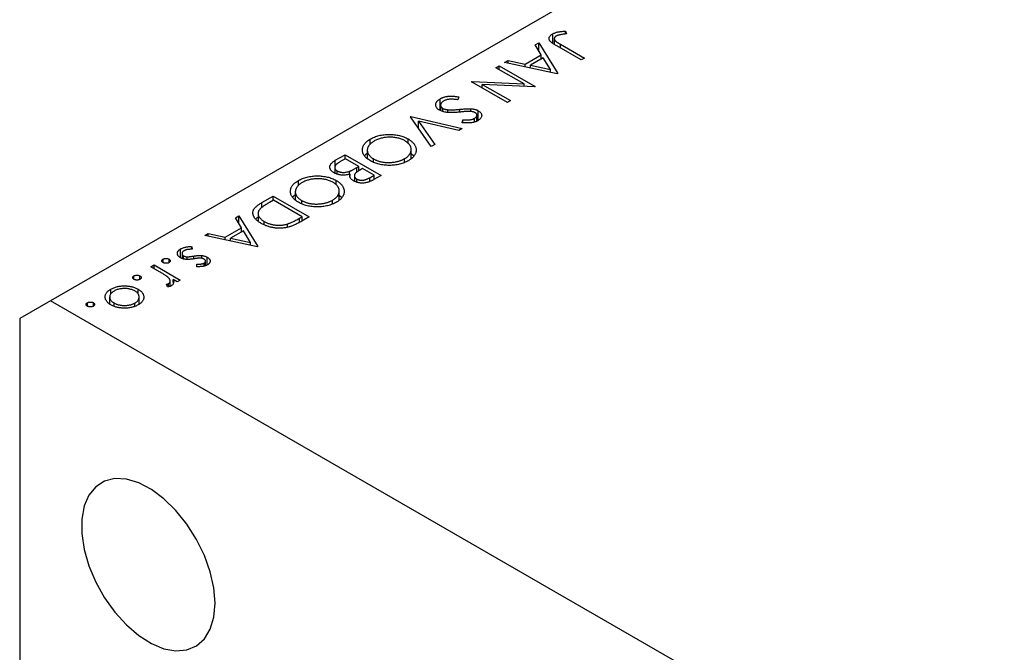
# Model space of a CAD drawing. Units: millimetres. Extents: x 0 to 462, y 5 to 292.
# Drawn here: x 60 to 127, y 105 to 149 of the extents above; entities that cross this region are included whole.
import ezdxf

# ---------------------------------------------------------------- set-up
doc = ezdxf.new("R2010")
doc.units = ezdxf.units.MM

msp = doc.modelspace()

# ---------------------------------------------------------------- linework, layer by layer
at = {"color": 7, "linetype": 'Continuous', "lineweight": 25}
for p, q in [((157.226, 184.328), (61.766, 129.221)), ((97.185, 147.778), (97.245, 147.593)), ((97.185, 147.586), (97.185, 147.778)), ((95.103, 146.832), (95.345, 146.972)), ((95.345, 146.972), (96.646, 144.866)), ((95.345, 146.44), (95.345, 146.972)), ((96.303, 146.947), (96.303, 147.599)), ((96.412, 147.259), (96.412, 146.877)), ((95.519, 146.157), (95.103, 146.832)), ((98.264, 145.8), (96.593, 146.765)), ((96.84, 146.879), (98.486, 145.928)), ((92.997, 145.617), (93.238, 145.756)), ((96.614, 144.848), (92.997, 145.617)), ((93.238, 145.756), (94.398, 145.51)), ((93.238, 145.566), (93.238, 145.756)), ((94.398, 145.51), (95.519, 146.157)), ((95.653, 145.941), (94.768, 145.431)), ((95.519, 145.864), (95.519, 146.157)), ((95.519, 145.873), (95.524, 145.867)), ((96.15, 145.137), (95.653, 145.941)), ((98.486, 145.928), (98.264, 145.8)), ((92.394, 145.269), (92.616, 145.397)), ((94.338, 144.147), (92.394, 145.269)), ((92.616, 145.397), (95.091, 143.968)), ((92.616, 145.141), (92.616, 145.397)), ((94.398, 145.319), (94.398, 145.51)), ((94.768, 145.24), (94.768, 145.431)), ((94.768, 145.431), (96.15, 145.137)), ((96.15, 144.946), (96.15, 145.137)), ((90.712, 144.298), (90.763, 144.327)), ((93.187, 142.869), (90.712, 144.298)), ((90.763, 144.327), (94.338, 144.147)), ((90.763, 144.269), (90.763, 144.327)), ((96.646, 144.866), (96.614, 144.848)), ((91.462, 144.122), (93.409, 142.998)), ((95.045, 143.942), (91.462, 144.122)), ((91.462, 143.866), (91.462, 144.122)), ((94.338, 143.977), (94.338, 144.147)), ((95.091, 143.968), (95.045, 143.942)), ((88.564, 142.314), (88.564, 143.131)), ((89.857, 143.253), (89.774, 143.06)), ((93.409, 142.998), (93.187, 142.869)), ((88.592, 142.688), (88.592, 142.311)), ((88.752, 142.249), (88.752, 142.462)), ((89.084, 142.187), (89.084, 142.373)), ((90.667, 142.254), (90.667, 142.443)), ((91.182, 141.645), (91.182, 142.305)), ((86.524, 141.88), (86.556, 141.899)), ((87.952, 139.847), (86.524, 141.88)), ((86.556, 141.899), (90.078, 141.074)), ((86.556, 141.835), (86.556, 141.899)), ((87.065, 141.587), (88.19, 139.985)), ((89.84, 140.937), (87.065, 141.587)), ((87.065, 141.111), (87.065, 141.587)), ((90.071, 141.481), (90.12, 141.685)), ((90.12, 141.479), (90.12, 141.685)), ((90.921, 141.527), (90.921, 141.781)), ((91.092, 141.597), (91.092, 142.002)), ((90.078, 141.074), (89.84, 140.937)), ((83.76, 139.987), (83.76, 140.358)), ((86.355, 140.058), (86.355, 140.366)), ((83.55, 139.575), (83.55, 139.048)), ((86.571, 139.023), (86.571, 139.639)), ((88.19, 139.985), (87.952, 139.847)), ((81.349, 138.893), (82.019, 139.279)), ((82.05, 139.005), (81.734, 138.822)), ((82.019, 139.279), (84.494, 137.851)), ((82.019, 138.986), (82.019, 139.279)), ((82.971, 138.473), (82.05, 139.005)), ((83.987, 138.765), (83.987, 138.985)), ((86.117, 138.766), (86.117, 139.007)), ((86.571, 139.358), (86.757, 139.192)), ((81.317, 138.4), (81.317, 138.007)), ((81.484, 137.935), (81.484, 138.159)), ((82.823, 138.388), (82.971, 138.473)), ((82.971, 138.159), (82.971, 138.473)), ((83.224, 138.327), (83.075, 138.241)), ((84.018, 137.869), (83.224, 138.327)), ((78.81, 137.13), (78.81, 137.5)), ((81.405, 137.201), (81.405, 137.509)), ((82.331, 137.933), (82.331, 138.138)), ((82.371, 137.769), (82.371, 137.941)), ((82.631, 137.464), (82.666, 137.484)), ((82.666, 137.831), (82.666, 137.451)), ((82.829, 137.388), (82.829, 137.603)), ((83.716, 137.695), (84.018, 137.869)), ((84.494, 137.851), (84.011, 137.572)), ((84.018, 137.576), (84.018, 137.869)), ((76.302, 135.979), (77.069, 136.422)), ((77.101, 136.147), (76.817, 135.983)), ((77.069, 136.422), (79.544, 134.993)), ((77.069, 136.129), (77.069, 136.422)), ((79.068, 135.011), (77.101, 136.147)), ((78.6, 136.718), (78.6, 136.19)), ((79.038, 135.907), (79.038, 136.128)), ((81.167, 135.908), (81.167, 136.15)), ((81.621, 136.165), (81.621, 136.781)), ((81.621, 136.5), (81.807, 136.335)), ((74.479, 134.926), (74.721, 135.066)), ((74.896, 134.251), (74.479, 134.926)), ((74.721, 135.066), (76.022, 132.96)), ((74.721, 134.534), (74.721, 135.066)), ((76.037, 135.227), (76.037, 134.729)), ((78.894, 134.911), (79.068, 135.011)), ((79.544, 134.993), (79.044, 134.705)), ((79.068, 134.718), (79.068, 135.011)), ((73.774, 133.604), (74.896, 134.251)), ((74.896, 133.958), (74.896, 134.251)), ((76.467, 134.471), (76.467, 134.681)), ((78.064, 134.287), (78.064, 134.512)), ((72.373, 133.711), (72.614, 133.85)), ((75.99, 132.942), (72.373, 133.711)), ((72.614, 133.85), (73.774, 133.604)), ((72.614, 133.66), (72.614, 133.85)), ((73.774, 133.413), (73.774, 133.604)), ((75.029, 134.035), (74.144, 133.525)), ((74.144, 133.525), (75.526, 133.231)), ((74.144, 133.334), (74.144, 133.525)), ((74.896, 133.967), (74.9, 133.961)), ((75.526, 133.231), (75.029, 134.035)), ((70.714, 132.179), (70.714, 132.79)), ((71.476, 132.947), (71.496, 132.765)), ((71.476, 132.764), (71.476, 132.947)), ((75.526, 133.04), (75.526, 133.231)), ((76.022, 132.96), (75.99, 132.942)), ((69.502, 131.852), (69.502, 132.09)), ((69.914, 131.852), (69.914, 132.09)), ((70.808, 132.477), (70.808, 132.137)), ((70.919, 132.102), (70.919, 132.316)), ((71.152, 132.069), (71.152, 132.251)), ((72.172, 132.141), (72.172, 132.34)), ((72.533, 131.682), (72.533, 132.226)), ((68.661, 131.568), (68.883, 131.696)), ((69.269, 131.217), (68.661, 131.568)), ((68.883, 131.696), (70.691, 130.652)), ((68.883, 131.44), (68.883, 131.696)), ((71.83, 131.57), (71.826, 131.747)), ((72.328, 131.61), (72.328, 131.817)), ((72.421, 131.637), (72.421, 131.947)), ((67.503, 130.698), (67.503, 130.936)), ((67.915, 130.698), (67.915, 130.936)), ((65.915, 129.695), (65.915, 130.02)), ((67.783, 129.69), (67.783, 130.023)), ((69.804, 130.175), (69.734, 130.356)), ((69.88, 130.19), (69.88, 130.403)), ((69.992, 130.224), (69.992, 130.586)), ((69.992, 130.239), (70.007, 130.23)), ((70.469, 130.524), (70.203, 130.678)), ((70.203, 130.471), (70.203, 130.678)), ((70.691, 130.652), (70.469, 130.524)), ((65.833, 129.482), (65.833, 129.012)), ((67.859, 128.997), (67.859, 129.481)), ((61.766, 129.221), (59.645, 127.996)), ((138.841, 84.727), (61.766, 129.221)), ((64.298, 128.848), (64.298, 129.086)), ((64.71, 128.848), (64.71, 129.086)), ((66.132, 128.849), (66.132, 129.071)), ((67.566, 128.858), (67.566, 129.068)), ((59.645, 127.996), (59.645, 59.406))]:
    msp.add_line(p, q, dxfattribs=at)
at = {"color": 8, "linetype": 'Continuous', "lineweight": 25}
for p, q in [((96.84, 146.622), (96.84, 146.879)), ((89.925, 142.213), (89.925, 142.403)), ((81.349, 138.516), (81.349, 138.893)), ((82.823, 138.043), (82.823, 138.388)), ((83.716, 137.43), (83.716, 137.695)), ((76.302, 135.642), (76.302, 135.979)), ((78.894, 134.625), (78.894, 134.911)), ((71.613, 132.106), (71.613, 132.302))]:
    msp.add_line(p, q, dxfattribs=at)
at = {"color": 7, "linetype": 'Continuous', "lineweight": 25, "flags": 128}
msp.add_lwpolyline([(73.08, 108.4), (72.997, 109.452), (72.751, 110.563), (72.351, 111.691), (71.81, 112.796), (71.15, 113.838), (70.393, 114.779), (69.568, 115.586), (68.703, 116.229), (67.83, 116.684), (66.981, 116.937), (66.186, 116.976), (65.474, 116.802), (64.871, 116.42), (64.399, 115.844), (64.074, 115.095), (63.909, 114.199), (63.909, 113.19), (64.074, 112.104), (64.399, 110.98), (64.871, 109.858), (65.474, 108.78), (66.186, 107.784), (66.981, 106.906), (67.83, 106.177), (68.703, 105.626), (69.568, 105.27), (70.393, 105.123), (71.15, 105.191), (71.81, 105.47), (72.351, 105.952), (72.751, 106.617), (72.997, 107.444), (73.08, 108.4)], dxfattribs=at)
at = {"color": 7, "linetype": 'Continuous', "lineweight": 25}
for points, knots in [([(96.303, 147.599), (96.328, 147.612), (96.377, 147.639), (96.462, 147.673), (96.553, 147.704), (96.653, 147.729), (96.765, 147.749), (96.891, 147.764), (97.033, 147.774), (97.133, 147.777), (97.185, 147.778)], [0, 0, 0, 0, 0.106797, 0.213423, 0.322388, 0.433877, 0.554096, 0.687598, 0.836471, 1, 1, 1, 1]), ([(96.593, 146.765), (96.562, 146.783), (96.503, 146.817), (96.42, 146.868), (96.346, 146.916), (96.282, 146.96), (96.226, 147.001), (96.18, 147.039), (96.143, 147.074), (96.105, 147.116), (96.074, 147.168), (96.053, 147.23), (96.05, 147.294), (96.063, 147.359), (96.095, 147.423), (96.146, 147.485), (96.215, 147.545), (96.273, 147.58), (96.303, 147.599)], [0, 0, 0, 0, 0.0773468, 0.1485153, 0.2139694, 0.2729456, 0.3262978, 0.3737605, 0.4158925, 0.4519916, 0.517856, 0.5824418, 0.6471071, 0.7133818, 0.7809513, 0.8504218, 0.9229368, 1, 1, 1, 1]), ([(96.544, 147.445), (96.528, 147.435), (96.496, 147.414), (96.459, 147.379), (96.431, 147.341), (96.416, 147.299), (96.41, 147.257), (96.418, 147.214), (96.436, 147.173), (96.461, 147.138), (96.489, 147.11), (96.518, 147.085), (96.555, 147.058), (96.597, 147.028), (96.648, 146.995), (96.705, 146.958), (96.77, 146.92), (96.816, 146.893), (96.84, 146.879)], [0, 0, 0, 0, 0.062319, 0.122597, 0.183986, 0.246907, 0.310635, 0.373196, 0.436509, 0.502263, 0.539139, 0.583385, 0.634488, 0.692711, 0.758598, 0.831678, 0.911927, 1, 1, 1, 1]), ([(96.742, 147.518), (96.723, 147.513), (96.686, 147.504), (96.633, 147.487), (96.586, 147.467), (96.558, 147.452), (96.544, 147.445)], [0, 0, 0, 0, 0.262952, 0.515707, 0.762109, 1, 1, 1, 1]), ([(97.245, 147.593), (97.194, 147.587), (97.098, 147.577), (96.963, 147.558), (96.846, 147.54), (96.775, 147.525), (96.742, 147.518)], [0, 0, 0, 0, 0.299176, 0.563735, 0.798553, 1, 1, 1, 1]), ([(88.527, 142.336), (88.505, 142.349), (88.462, 142.375), (88.408, 142.419), (88.361, 142.464), (88.324, 142.512), (88.294, 142.562), (88.274, 142.615), (88.264, 142.67), (88.26, 142.727), (88.267, 142.784), (88.281, 142.84), (88.306, 142.893), (88.34, 142.945), (88.382, 142.995), (88.433, 143.043), (88.494, 143.089), (88.54, 143.117), (88.564, 143.131)], [0, 0, 0, 0, 0.061476, 0.121758, 0.180894, 0.240223, 0.300072, 0.360849, 0.423479, 0.488323, 0.553599, 0.617217, 0.679866, 0.742223, 0.804691, 0.868277, 0.93303, 1, 1, 1, 1]), ([(88.564, 143.131), (88.583, 143.142), (88.621, 143.163), (88.682, 143.191), (88.745, 143.216), (88.811, 143.238), (88.879, 143.258), (88.95, 143.274), (89.024, 143.287), (89.1, 143.297), (89.18, 143.304), (89.265, 143.308), (89.353, 143.308), (89.446, 143.304), (89.543, 143.297), (89.644, 143.286), (89.749, 143.271), (89.821, 143.259), (89.857, 143.253)], [0, 0, 0, 0, 0.057212, 0.113703, 0.168689, 0.224163, 0.278727, 0.333804, 0.389255, 0.445409, 0.503295, 0.564269, 0.627954, 0.695021, 0.765359, 0.839602, 0.917533, 1, 1, 1, 1]), ([(88.818, 142.984), (88.797, 142.972), (88.755, 142.946), (88.703, 142.903), (88.659, 142.857), (88.626, 142.809), (88.602, 142.76), (88.591, 142.711), (88.591, 142.663), (88.604, 142.617), (88.627, 142.573), (88.66, 142.532), (88.701, 142.495), (88.735, 142.473), (88.752, 142.462)], [0, 0, 0, 0, 0.091273, 0.180948, 0.270115, 0.360191, 0.448386, 0.532718, 0.613894, 0.694049, 0.772792, 0.849175, 0.92396, 1, 1, 1, 1]), ([(89.774, 143.06), (89.721, 143.068), (89.622, 143.082), (89.475, 143.095), (89.339, 143.099), (89.213, 143.094), (89.098, 143.081), (88.993, 143.058), (88.898, 143.026), (88.844, 142.998), (88.818, 142.984)], [0, 0, 0, 0, 0.159004, 0.304646, 0.438547, 0.562322, 0.677433, 0.786897, 0.893611, 1, 1, 1, 1]), ([(89.908, 142.212), (89.862, 142.208), (89.772, 142.199), (89.641, 142.189), (89.519, 142.183), (89.404, 142.179), (89.298, 142.178), (89.199, 142.179), (89.109, 142.184), (89.002, 142.194), (88.879, 142.212), (88.746, 142.244), (88.626, 142.284), (88.56, 142.319), (88.527, 142.336)], [0, 0, 0, 0, 0.096972, 0.187773, 0.272396, 0.351321, 0.424335, 0.491909, 0.554233, 0.611268, 0.716348, 0.81454, 0.908495, 1, 1, 1, 1]), ([(88.752, 142.462), (88.774, 142.451), (88.818, 142.428), (88.898, 142.403), (88.987, 142.384), (89.051, 142.377), (89.084, 142.373)], [0, 0, 0, 0, 0.234723, 0.477158, 0.728556, 1, 1, 1, 1]), ([(89.084, 142.373), (89.109, 142.372), (89.162, 142.368), (89.247, 142.366), (89.339, 142.366), (89.44, 142.368), (89.55, 142.374), (89.667, 142.381), (89.793, 142.391), (89.88, 142.399), (89.925, 142.403)], [0, 0, 0, 0, 0.090283, 0.190095, 0.29918, 0.418913, 0.54837, 0.688782, 0.839076, 1, 1, 1, 1]), ([(90.487, 142.262), (90.477, 142.261), (90.453, 142.26), (90.41, 142.258), (90.356, 142.253), (90.29, 142.248), (90.211, 142.241), (90.121, 142.232), (90.019, 142.223), (89.947, 142.215), (89.908, 142.212)], [0, 0, 0, 0, 0.052594, 0.124952, 0.218094, 0.333502, 0.468789, 0.624938, 0.801683, 1, 1, 1, 1]), ([(89.925, 142.403), (89.969, 142.408), (90.055, 142.416), (90.177, 142.426), (90.287, 142.434), (90.386, 142.44), (90.473, 142.444), (90.548, 142.446), (90.611, 142.446), (90.65, 142.444), (90.667, 142.443)], [0, 0, 0, 0, 0.181532, 0.347075, 0.495559, 0.629077, 0.745524, 0.845834, 0.930783, 1, 1, 1, 1]), ([(90.97, 142.171), (90.957, 142.179), (90.93, 142.194), (90.883, 142.212), (90.833, 142.228), (90.779, 142.241), (90.718, 142.252), (90.649, 142.259), (90.571, 142.262), (90.516, 142.262), (90.487, 142.262)], [0, 0, 0, 0, 0.107316, 0.214807, 0.323387, 0.434596, 0.553285, 0.685984, 0.834209, 1, 1, 1, 1]), ([(90.667, 142.443), (90.692, 142.441), (90.743, 142.437), (90.816, 142.427), (90.886, 142.415), (90.952, 142.399), (91.015, 142.38), (91.075, 142.358), (91.131, 142.334), (91.165, 142.315), (91.182, 142.305)], [0, 0, 0, 0, 0.133507, 0.262559, 0.388264, 0.512667, 0.633722, 0.755394, 0.877553, 1, 1, 1, 1]), ([(91.182, 142.305), (91.207, 142.29), (91.257, 142.259), (91.317, 142.206), (91.366, 142.15), (91.398, 142.091), (91.418, 142.03), (91.423, 141.968), (91.411, 141.905), (91.386, 141.842), (91.346, 141.781), (91.294, 141.723), (91.228, 141.669), (91.176, 141.636), (91.15, 141.62)], [0, 0, 0, 0, 0.083795, 0.165799, 0.246309, 0.327739, 0.408782, 0.48971, 0.57138, 0.655987, 0.741493, 0.826526, 0.911979, 1, 1, 1, 1]), ([(91.15, 141.62), (91.12, 141.604), (91.06, 141.571), (90.957, 141.532), (90.846, 141.501), (90.747, 141.482), (90.663, 141.471), (90.594, 141.465), (90.52, 141.462), (90.44, 141.461), (90.355, 141.462), (90.265, 141.466), (90.17, 141.472), (90.105, 141.478), (90.071, 141.481)], [0, 0, 0, 0, 0.107235, 0.21266, 0.318816, 0.426781, 0.483635, 0.543594, 0.608299, 0.67712, 0.75068, 0.82871, 0.912188, 1, 1, 1, 1]), ([(90.12, 141.685), (90.148, 141.683), (90.201, 141.679), (90.279, 141.675), (90.351, 141.672), (90.417, 141.672), (90.478, 141.672), (90.534, 141.674), (90.584, 141.678), (90.643, 141.686), (90.711, 141.698), (90.787, 141.72), (90.858, 141.747), (90.9, 141.769), (90.921, 141.781)], [0, 0, 0, 0, 0.098472, 0.189635, 0.274192, 0.352193, 0.423211, 0.488565, 0.548489, 0.601458, 0.701219, 0.800394, 0.898542, 1, 1, 1, 1]), ([(90.921, 141.781), (90.945, 141.796), (90.993, 141.825), (91.045, 141.876), (91.08, 141.929), (91.094, 141.983), (91.092, 142.036), (91.07, 142.087), (91.03, 142.133), (90.99, 142.158), (90.97, 142.171)], [0, 0, 0, 0, 0.143073, 0.275903, 0.402371, 0.528414, 0.650356, 0.765895, 0.880774, 1, 1, 1, 1]), ([(83.765, 138.857), (83.721, 138.884), (83.636, 138.936), (83.525, 139.021), (83.431, 139.109), (83.354, 139.201), (83.293, 139.298), (83.251, 139.398), (83.224, 139.502), (83.216, 139.608), (83.223, 139.714), (83.249, 139.818), (83.29, 139.918), (83.351, 140.014), (83.426, 140.107), (83.521, 140.195), (83.631, 140.28), (83.716, 140.331), (83.76, 140.358)], [0, 0, 0, 0, 0.065222, 0.128561, 0.190309, 0.251362, 0.312368, 0.373766, 0.436259, 0.500391, 0.564507, 0.626952, 0.688475, 0.749261, 0.810167, 0.871679, 0.934778, 1, 1, 1, 1]), ([(84.023, 140.216), (83.998, 140.202), (83.951, 140.174), (83.885, 140.128), (83.825, 140.081), (83.771, 140.032), (83.722, 139.981), (83.679, 139.93), (83.642, 139.875), (83.611, 139.82), (83.585, 139.764), (83.567, 139.708), (83.555, 139.652), (83.55, 139.596), (83.55, 139.54), (83.559, 139.485), (83.573, 139.429), (83.595, 139.374), (83.622, 139.32), (83.656, 139.267), (83.696, 139.216), (83.742, 139.167), (83.794, 139.119), (83.853, 139.073), (83.916, 139.027), (83.964, 138.999), (83.987, 138.985)], [0, 0, 0, 0, 0.043634, 0.08654, 0.129181, 0.171441, 0.213422, 0.255273, 0.297378, 0.33995, 0.382358, 0.423721, 0.464872, 0.505574, 0.546006, 0.586382, 0.627054, 0.668262, 0.709541, 0.750421, 0.79109, 0.832022, 0.873132, 0.914608, 0.956955, 1, 1, 1, 1]), ([(83.76, 140.358), (83.806, 140.383), (83.896, 140.433), (84.045, 140.497), (84.198, 140.552), (84.359, 140.597), (84.526, 140.632), (84.699, 140.657), (84.879, 140.671), (85.064, 140.676), (85.248, 140.672), (85.427, 140.658), (85.6, 140.633), (85.765, 140.599), (85.925, 140.556), (86.076, 140.502), (86.221, 140.44), (86.31, 140.391), (86.355, 140.366)], [0, 0, 0, 0, 0.0658229, 0.1297545, 0.1920838, 0.2534751, 0.314589, 0.3760953, 0.4388449, 0.5030903, 0.56732, 0.6296819, 0.6909805, 0.7514363, 0.8119927, 0.8731418, 0.9356315, 1, 1, 1, 1]), ([(86.134, 140.238), (86.097, 140.258), (86.025, 140.297), (85.906, 140.348), (85.783, 140.391), (85.653, 140.425), (85.519, 140.452), (85.378, 140.471), (85.232, 140.48), (85.082, 140.482), (84.932, 140.476), (84.785, 140.463), (84.644, 140.441), (84.509, 140.412), (84.378, 140.375), (84.253, 140.33), (84.133, 140.278), (84.06, 140.237), (84.023, 140.216)], [0, 0, 0, 0, 0.064504, 0.1268993, 0.1877465, 0.2481497, 0.3085861, 0.369583, 0.431827, 0.4961797, 0.5606679, 0.6235045, 0.6852604, 0.7465368, 0.8083274, 0.8704862, 0.9343169, 1, 1, 1, 1]), ([(86.117, 139.007), (86.14, 139.021), (86.186, 139.048), (86.248, 139.093), (86.306, 139.139), (86.358, 139.187), (86.404, 139.237), (86.446, 139.289), (86.482, 139.343), (86.512, 139.399), (86.537, 139.455), (86.555, 139.512), (86.566, 139.568), (86.571, 139.625), (86.57, 139.681), (86.563, 139.737), (86.547, 139.792), (86.526, 139.847), (86.499, 139.901), (86.466, 139.954), (86.426, 140.006), (86.379, 140.055), (86.328, 140.104), (86.269, 140.15), (86.205, 140.195), (86.158, 140.223), (86.134, 140.238)], [0, 0, 0, 0, 0.042024, 0.083647, 0.124987, 0.166252, 0.207707, 0.24936, 0.291742, 0.334482, 0.3772, 0.419541, 0.46103, 0.502083, 0.542879, 0.58379, 0.624854, 0.666216, 0.707392, 0.74855, 0.789649, 0.830735, 0.872067, 0.913991, 0.956497, 1, 1, 1, 1]), ([(86.355, 140.366), (86.384, 140.349), (86.442, 140.315), (86.519, 140.26), (86.592, 140.203), (86.657, 140.143), (86.714, 140.082), (86.765, 140.018), (86.81, 139.953), (86.845, 139.885), (86.874, 139.816), (86.896, 139.748), (86.909, 139.679), (86.914, 139.61), (86.91, 139.542), (86.899, 139.474), (86.881, 139.405), (86.853, 139.338), (86.819, 139.271), (86.777, 139.207), (86.729, 139.144), (86.673, 139.084), (86.611, 139.026), (86.541, 138.971), (86.466, 138.917), (86.41, 138.884), (86.381, 138.867)], [0, 0, 0, 0, 0.043213, 0.085881, 0.128132, 0.170168, 0.211938, 0.253861, 0.29602, 0.338574, 0.38115, 0.422821, 0.464245, 0.505121, 0.54615, 0.587164, 0.628522, 0.670271, 0.71197, 0.753242, 0.794029, 0.83487, 0.875486, 0.916539, 0.958, 1, 1, 1, 1]), ([(81.262, 138.031), (81.238, 138.046), (81.192, 138.074), (81.132, 138.12), (81.082, 138.168), (81.042, 138.219), (81.011, 138.272), (80.989, 138.327), (80.978, 138.384), (80.975, 138.443), (80.984, 138.503), (81.002, 138.562), (81.033, 138.62), (81.075, 138.677), (81.127, 138.733), (81.191, 138.788), (81.264, 138.842), (81.32, 138.876), (81.349, 138.893)], [0, 0, 0, 0, 0.06115, 0.120315, 0.178151, 0.235197, 0.292635, 0.350906, 0.410166, 0.471419, 0.533451, 0.595418, 0.657557, 0.721341, 0.786857, 0.85471, 0.92549, 1, 1, 1, 1]), ([(81.734, 138.822), (81.712, 138.809), (81.669, 138.783), (81.607, 138.746), (81.553, 138.71), (81.506, 138.676), (81.463, 138.643), (81.427, 138.613), (81.398, 138.584), (81.367, 138.548), (81.34, 138.504), (81.321, 138.45), (81.315, 138.396), (81.324, 138.342), (81.344, 138.29), (81.379, 138.241), (81.424, 138.197), (81.464, 138.172), (81.484, 138.159)], [0, 0, 0, 0, 0.0724889, 0.1397127, 0.2017572, 0.2592472, 0.3121452, 0.3607035, 0.4044622, 0.4436126, 0.5167415, 0.5877617, 0.6582359, 0.7292265, 0.7995516, 0.8666609, 0.9331289, 1, 1, 1, 1]), ([(83.372, 139.206), (83.377, 139.219), (83.403, 139.284), (83.485, 139.333), (83.55, 139.373)], [0, 0, 0, 0, 0.1992469, 1, 1, 1, 1]), ([(86.381, 138.867), (86.334, 138.841), (86.242, 138.791), (86.092, 138.724), (85.936, 138.669), (85.774, 138.622), (85.606, 138.587), (85.432, 138.561), (85.251, 138.546), (85.067, 138.54), (84.883, 138.545), (84.703, 138.559), (84.53, 138.584), (84.364, 138.619), (84.203, 138.663), (84.049, 138.718), (83.901, 138.782), (83.811, 138.832), (83.765, 138.857)], [0, 0, 0, 0, 0.0665678, 0.1307447, 0.1934063, 0.2549809, 0.316103, 0.3772491, 0.4393861, 0.5031317, 0.566684, 0.6282435, 0.689101, 0.7493531, 0.8101759, 0.8716141, 0.9348714, 1, 1, 1, 1]), ([(83.987, 138.985), (84.012, 138.972), (84.06, 138.945), (84.138, 138.908), (84.217, 138.875), (84.299, 138.845), (84.384, 138.819), (84.472, 138.796), (84.562, 138.778), (84.655, 138.762), (84.75, 138.75), (84.846, 138.742), (84.942, 138.738), (85.038, 138.738), (85.136, 138.741), (85.234, 138.749), (85.333, 138.76), (85.431, 138.775), (85.528, 138.792), (85.623, 138.814), (85.714, 138.838), (85.802, 138.866), (85.886, 138.896), (85.967, 138.93), (86.045, 138.967), (86.093, 138.994), (86.117, 139.007)], [0, 0, 0, 0, 0.042915, 0.08513, 0.126474, 0.167454, 0.207977, 0.248251, 0.288752, 0.329672, 0.370539, 0.411131, 0.451821, 0.492409, 0.533489, 0.575266, 0.617444, 0.660675, 0.703944, 0.746872, 0.789084, 0.831392, 0.873237, 0.915165, 0.95738, 1, 1, 1, 1]), ([(81.484, 138.159), (81.497, 138.152), (81.523, 138.137), (81.567, 138.119), (81.613, 138.102), (81.66, 138.088), (81.71, 138.077), (81.761, 138.069), (81.815, 138.063), (81.89, 138.06), (81.986, 138.061), (82.102, 138.076), (82.219, 138.101), (82.293, 138.125), (82.331, 138.138)], [0, 0, 0, 0, 0.060292, 0.119611, 0.177517, 0.235397, 0.292079, 0.350822, 0.410053, 0.470692, 0.594798, 0.722558, 0.856681, 1, 1, 1, 1]), ([(82.331, 138.138), (82.346, 138.143), (82.377, 138.156), (82.425, 138.177), (82.479, 138.202), (82.537, 138.232), (82.602, 138.265), (82.671, 138.303), (82.746, 138.344), (82.797, 138.373), (82.823, 138.388)], [0, 0, 0, 0, 0.0793066, 0.171953, 0.2770568, 0.3957952, 0.5261768, 0.6713444, 0.8292851, 1, 1, 1, 1]), ([(83.075, 138.241), (83.054, 138.228), (83.012, 138.203), (82.952, 138.167), (82.9, 138.132), (82.852, 138.099), (82.812, 138.068), (82.777, 138.038), (82.747, 138.01), (82.717, 137.975), (82.689, 137.933), (82.67, 137.881), (82.663, 137.83), (82.671, 137.778), (82.691, 137.729), (82.726, 137.683), (82.769, 137.64), (82.809, 137.615), (82.829, 137.603)], [0, 0, 0, 0, 0.07228, 0.13966, 0.202776, 0.260525, 0.313643, 0.362177, 0.406132, 0.445954, 0.519225, 0.58969, 0.659173, 0.728716, 0.797548, 0.864854, 0.931384, 1, 1, 1, 1]), ([(78.815, 136), (78.772, 136.026), (78.686, 136.078), (78.576, 136.163), (78.481, 136.252), (78.404, 136.344), (78.343, 136.44), (78.301, 136.54), (78.274, 136.644), (78.266, 136.75), (78.273, 136.857), (78.299, 136.961), (78.341, 137.061), (78.401, 137.157), (78.477, 137.249), (78.571, 137.337), (78.681, 137.422), (78.767, 137.474), (78.81, 137.5)], [0, 0, 0, 0, 0.065222, 0.128561, 0.190309, 0.251362, 0.312368, 0.373766, 0.436259, 0.500391, 0.564507, 0.626952, 0.688475, 0.749261, 0.810167, 0.871679, 0.934778, 1, 1, 1, 1]), ([(78.81, 137.5), (78.856, 137.526), (78.947, 137.575), (79.095, 137.64), (79.248, 137.695), (79.409, 137.74), (79.576, 137.775), (79.75, 137.799), (79.93, 137.814), (80.114, 137.819), (80.298, 137.815), (80.477, 137.8), (80.65, 137.776), (80.816, 137.742), (80.975, 137.699), (81.126, 137.645), (81.271, 137.582), (81.36, 137.534), (81.405, 137.509)], [0, 0, 0, 0, 0.0658229, 0.1297545, 0.1920838, 0.2534751, 0.314589, 0.3760953, 0.4388449, 0.5030903, 0.56732, 0.6296819, 0.6909805, 0.7514363, 0.8119927, 0.8731418, 0.9356315, 1, 1, 1, 1]), ([(81.184, 137.38), (81.147, 137.4), (81.075, 137.44), (80.956, 137.49), (80.833, 137.534), (80.704, 137.568), (80.569, 137.595), (80.428, 137.613), (80.282, 137.623), (80.132, 137.625), (79.982, 137.619), (79.836, 137.605), (79.695, 137.584), (79.559, 137.554), (79.428, 137.518), (79.304, 137.472), (79.183, 137.42), (79.11, 137.38), (79.073, 137.359)], [0, 0, 0, 0, 0.064504, 0.1268993, 0.1877465, 0.2481497, 0.3085861, 0.369583, 0.431827, 0.4961797, 0.5606679, 0.6235045, 0.6852604, 0.7465368, 0.8083274, 0.8704862, 0.9343169, 1, 1, 1, 1]), ([(82.371, 137.941), (82.332, 137.931), (82.257, 137.912), (82.147, 137.89), (82.043, 137.876), (81.946, 137.87), (81.853, 137.871), (81.761, 137.876), (81.671, 137.889), (81.582, 137.906), (81.496, 137.929), (81.413, 137.958), (81.334, 137.992), (81.286, 138.018), (81.262, 138.031)], [0, 0, 0, 0, 0.106025, 0.202852, 0.290705, 0.370603, 0.446333, 0.521686, 0.598557, 0.676384, 0.755746, 0.834937, 0.916671, 1, 1, 1, 1]), ([(81.405, 137.509), (81.434, 137.492), (81.492, 137.457), (81.57, 137.402), (81.642, 137.345), (81.707, 137.286), (81.765, 137.224), (81.815, 137.161), (81.86, 137.095), (81.895, 137.027), (81.925, 136.959), (81.946, 136.89), (81.959, 136.822), (81.964, 136.753), (81.96, 136.685), (81.95, 136.616), (81.931, 136.548), (81.903, 136.48), (81.87, 136.414), (81.827, 136.35), (81.779, 136.287), (81.723, 136.227), (81.661, 136.169), (81.591, 136.114), (81.516, 136.06), (81.46, 136.027), (81.432, 136.01)], [0, 0, 0, 0, 0.043213, 0.085881, 0.128132, 0.170168, 0.211938, 0.253861, 0.29602, 0.338574, 0.38115, 0.422821, 0.464245, 0.505121, 0.54615, 0.587164, 0.628522, 0.670271, 0.71197, 0.753242, 0.794029, 0.83487, 0.875486, 0.916539, 0.958, 1, 1, 1, 1]), ([(82.611, 137.472), (82.585, 137.488), (82.532, 137.52), (82.469, 137.574), (82.416, 137.63), (82.377, 137.689), (82.352, 137.75), (82.342, 137.813), (82.348, 137.877), (82.363, 137.92), (82.371, 137.941)], [0, 0, 0, 0, 0.130533, 0.25651, 0.380218, 0.503255, 0.625338, 0.747618, 0.871801, 1, 1, 1, 1]), ([(84.011, 137.572), (83.987, 137.558), (83.941, 137.532), (83.871, 137.496), (83.803, 137.463), (83.737, 137.434), (83.673, 137.408), (83.611, 137.386), (83.551, 137.368), (83.474, 137.349), (83.379, 137.333), (83.262, 137.323), (83.144, 137.324), (83.026, 137.335), (82.912, 137.356), (82.803, 137.385), (82.701, 137.423), (82.641, 137.456), (82.611, 137.472)], [0, 0, 0, 0, 0.062594, 0.121323, 0.17668, 0.228365, 0.276868, 0.321879, 0.364099, 0.403356, 0.477968, 0.550535, 0.623584, 0.698175, 0.773354, 0.847281, 0.922818, 1, 1, 1, 1]), ([(82.829, 137.603), (82.843, 137.595), (82.871, 137.58), (82.916, 137.561), (82.962, 137.545), (83.011, 137.533), (83.061, 137.524), (83.113, 137.52), (83.166, 137.518), (83.222, 137.52), (83.278, 137.527), (83.337, 137.537), (83.396, 137.553), (83.458, 137.573), (83.52, 137.597), (83.585, 137.625), (83.651, 137.658), (83.694, 137.682), (83.716, 137.695)], [0, 0, 0, 0, 0.056985, 0.111781, 0.164174, 0.215875, 0.266501, 0.317525, 0.369467, 0.422948, 0.479247, 0.538751, 0.60256, 0.671137, 0.744568, 0.823512, 0.90877, 1, 1, 1, 1]), ([(79.073, 137.359), (79.049, 137.345), (79.001, 137.316), (78.935, 137.271), (78.875, 137.223), (78.821, 137.174), (78.773, 137.124), (78.729, 137.072), (78.693, 137.018), (78.661, 136.963), (78.636, 136.907), (78.617, 136.851), (78.605, 136.794), (78.6, 136.739), (78.6, 136.683), (78.61, 136.627), (78.624, 136.572), (78.645, 136.517), (78.673, 136.463), (78.706, 136.41), (78.746, 136.359), (78.792, 136.309), (78.844, 136.261), (78.903, 136.215), (78.966, 136.17), (79.014, 136.142), (79.038, 136.128)], [0, 0, 0, 0, 0.043634, 0.08654, 0.129181, 0.171441, 0.213422, 0.255273, 0.297378, 0.33995, 0.382358, 0.423721, 0.464872, 0.505574, 0.546006, 0.586382, 0.627054, 0.668262, 0.709541, 0.750421, 0.79109, 0.832022, 0.873132, 0.914608, 0.956955, 1, 1, 1, 1]), ([(81.167, 136.15), (81.19, 136.164), (81.236, 136.191), (81.298, 136.235), (81.356, 136.281), (81.409, 136.329), (81.454, 136.379), (81.496, 136.431), (81.532, 136.485), (81.562, 136.541), (81.587, 136.598), (81.605, 136.654), (81.617, 136.711), (81.622, 136.767), (81.62, 136.823), (81.613, 136.879), (81.598, 136.935), (81.577, 136.99), (81.549, 137.044), (81.516, 137.097), (81.476, 137.148), (81.429, 137.198), (81.378, 137.246), (81.319, 137.292), (81.255, 137.338), (81.208, 137.366), (81.184, 137.38)], [0, 0, 0, 0, 0.042024, 0.083647, 0.124987, 0.166252, 0.207707, 0.24936, 0.291742, 0.334482, 0.3772, 0.419541, 0.46103, 0.502083, 0.542879, 0.58379, 0.624854, 0.666216, 0.707392, 0.74855, 0.789649, 0.830735, 0.872067, 0.913991, 0.956497, 1, 1, 1, 1]), ([(78.422, 136.349), (78.427, 136.361), (78.453, 136.426), (78.535, 136.476), (78.6, 136.516)], [0, 0, 0, 0, 0.199247, 1, 1, 1, 1]), ([(79.038, 136.128), (79.062, 136.114), (79.11, 136.087), (79.188, 136.051), (79.267, 136.017), (79.35, 135.988), (79.435, 135.961), (79.522, 135.939), (79.613, 135.92), (79.706, 135.905), (79.8, 135.893), (79.896, 135.885), (79.992, 135.881), (80.089, 135.88), (80.186, 135.884), (80.284, 135.891), (80.383, 135.902), (80.481, 135.917), (80.579, 135.935), (80.673, 135.956), (80.764, 135.981), (80.852, 136.008), (80.937, 136.039), (81.017, 136.073), (81.095, 136.109), (81.143, 136.136), (81.167, 136.15)], [0, 0, 0, 0, 0.042915, 0.08513, 0.126474, 0.167454, 0.207977, 0.248251, 0.288752, 0.329672, 0.370539, 0.411131, 0.451821, 0.492409, 0.533489, 0.575266, 0.617444, 0.660675, 0.703944, 0.746872, 0.789084, 0.831392, 0.873237, 0.915165, 0.95738, 1, 1, 1, 1]), ([(76.244, 134.553), (76.214, 134.571), (76.155, 134.607), (76.074, 134.662), (75.999, 134.719), (75.934, 134.777), (75.875, 134.836), (75.824, 134.896), (75.78, 134.958), (75.745, 135.021), (75.717, 135.083), (75.698, 135.145), (75.684, 135.206), (75.68, 135.266), (75.681, 135.326), (75.692, 135.384), (75.709, 135.441), (75.734, 135.498), (75.769, 135.555), (75.814, 135.612), (75.87, 135.67), (75.936, 135.73), (76.012, 135.791), (76.099, 135.853), (76.195, 135.917), (76.266, 135.958), (76.302, 135.979)], [0, 0, 0, 0, 0.046076, 0.090797, 0.134281, 0.177005, 0.218799, 0.260135, 0.300966, 0.341496, 0.381461, 0.420134, 0.457932, 0.494759, 0.531032, 0.56696, 0.602531, 0.638141, 0.674888, 0.713498, 0.754468, 0.797837, 0.844006, 0.893083, 0.944969, 1, 1, 1, 1]), ([(76.172, 135.538), (76.157, 135.521), (76.129, 135.486), (76.093, 135.432), (76.067, 135.378), (76.048, 135.323), (76.038, 135.268), (76.036, 135.213), (76.042, 135.157), (76.056, 135.1), (76.079, 135.044), (76.11, 134.989), (76.149, 134.935), (76.196, 134.882), (76.252, 134.83), (76.316, 134.779), (76.387, 134.729), (76.44, 134.697), (76.467, 134.681)], [0, 0, 0, 0, 0.062404, 0.123317, 0.183094, 0.241742, 0.300863, 0.359954, 0.419146, 0.479785, 0.541094, 0.602537, 0.66452, 0.727852, 0.79293, 0.859696, 0.928477, 1, 1, 1, 1]), ([(76.817, 135.983), (76.776, 135.959), (76.698, 135.914), (76.588, 135.847), (76.49, 135.785), (76.403, 135.727), (76.328, 135.673), (76.264, 135.625), (76.212, 135.581), (76.185, 135.552), (76.172, 135.538)], [0, 0, 0, 0, 0.171901, 0.330628, 0.475549, 0.606746, 0.725024, 0.829742, 0.921323, 1, 1, 1, 1]), ([(81.432, 136.01), (81.385, 135.984), (81.292, 135.933), (81.143, 135.867), (80.986, 135.812), (80.825, 135.765), (80.656, 135.729), (80.482, 135.704), (80.302, 135.688), (80.117, 135.683), (79.933, 135.687), (79.754, 135.702), (79.581, 135.727), (79.414, 135.761), (79.253, 135.806), (79.1, 135.861), (78.952, 135.925), (78.861, 135.975), (78.815, 136)], [0, 0, 0, 0, 0.066568, 0.130745, 0.193406, 0.254981, 0.316103, 0.377249, 0.439386, 0.503132, 0.566684, 0.628244, 0.689101, 0.749353, 0.810176, 0.871614, 0.934871, 1, 1, 1, 1]), ([(75.887, 134.856), (75.893, 134.867), (75.921, 134.915), (75.986, 134.95), (76.037, 134.978)], [0, 0, 0, 0, 0.225465, 1, 1, 1, 1]), ([(78.064, 134.512), (78.09, 134.521), (78.147, 134.539), (78.232, 134.573), (78.325, 134.613), (78.425, 134.66), (78.532, 134.713), (78.647, 134.773), (78.769, 134.839), (78.851, 134.886), (78.894, 134.911)], [0, 0, 0, 0, 0.084319, 0.179285, 0.286583, 0.405111, 0.535593, 0.67819, 0.832976, 1, 1, 1, 1]), ([(78.17, 134.303), (78.13, 134.293), (78.052, 134.272), (77.931, 134.249), (77.809, 134.232), (77.685, 134.221), (77.561, 134.217), (77.436, 134.217), (77.31, 134.225), (77.183, 134.238), (77.057, 134.257), (76.933, 134.282), (76.812, 134.313), (76.694, 134.35), (76.577, 134.392), (76.463, 134.44), (76.351, 134.494), (76.28, 134.533), (76.244, 134.553)], [0, 0, 0, 0, 0.061542, 0.121689, 0.181146, 0.239864, 0.298688, 0.357631, 0.417586, 0.478661, 0.540404, 0.602339, 0.665116, 0.728572, 0.79366, 0.860541, 0.929239, 1, 1, 1, 1]), ([(76.467, 134.681), (76.496, 134.665), (76.554, 134.632), (76.646, 134.589), (76.74, 134.551), (76.836, 134.517), (76.934, 134.488), (77.034, 134.464), (77.137, 134.446), (77.241, 134.432), (77.346, 134.423), (77.451, 134.42), (77.555, 134.422), (77.659, 134.429), (77.762, 134.442), (77.864, 134.46), (77.965, 134.483), (78.031, 134.502), (78.064, 134.512)], [0, 0, 0, 0, 0.070142, 0.137795, 0.2032, 0.267139, 0.329981, 0.391589, 0.453055, 0.514083, 0.574741, 0.634599, 0.693842, 0.753474, 0.81315, 0.874096, 0.936015, 1, 1, 1, 1]), ([(79.044, 134.705), (79, 134.68), (78.916, 134.632), (78.791, 134.564), (78.672, 134.503), (78.559, 134.449), (78.453, 134.402), (78.354, 134.362), (78.26, 134.329), (78.199, 134.311), (78.17, 134.303)], [0, 0, 0, 0, 0.16429, 0.317407, 0.458845, 0.588746, 0.707831, 0.81577, 0.91288, 1, 1, 1, 1]), ([(70.706, 132.182), (70.689, 132.193), (70.655, 132.214), (70.61, 132.248), (70.572, 132.283), (70.541, 132.32), (70.517, 132.359), (70.5, 132.399), (70.489, 132.441), (70.485, 132.484), (70.489, 132.526), (70.5, 132.568), (70.518, 132.609), (70.543, 132.648), (70.574, 132.686), (70.614, 132.722), (70.66, 132.757), (70.696, 132.779), (70.714, 132.79)], [0, 0, 0, 0, 0.06454, 0.127182, 0.188572, 0.248607, 0.309229, 0.370041, 0.431886, 0.495292, 0.559098, 0.621422, 0.682439, 0.743602, 0.805524, 0.868657, 0.933075, 1, 1, 1, 1]), ([(70.714, 132.79), (70.739, 132.804), (70.79, 132.832), (70.877, 132.866), (70.969, 132.896), (71.067, 132.92), (71.168, 132.938), (71.271, 132.948), (71.374, 132.952), (71.442, 132.948), (71.476, 132.947)], [0, 0, 0, 0, 0.126743, 0.251724, 0.377219, 0.504694, 0.631458, 0.755401, 0.877701, 1, 1, 1, 1]), ([(71.496, 132.765), (71.467, 132.766), (71.411, 132.767), (71.328, 132.764), (71.251, 132.758), (71.18, 132.748), (71.113, 132.734), (71.052, 132.716), (70.996, 132.694), (70.964, 132.677), (70.947, 132.668)], [0, 0, 0, 0, 0.1474758, 0.2859042, 0.4171716, 0.5405007, 0.6592377, 0.7750061, 0.8872286, 1, 1, 1, 1]), ([(69.502, 131.852), (69.489, 131.86), (69.463, 131.877), (69.436, 131.906), (69.42, 131.937), (69.414, 131.971), (69.42, 132.004), (69.436, 132.036), (69.463, 132.065), (69.488, 132.082), (69.502, 132.09)], [0, 0, 0, 0, 0.126232, 0.249357, 0.37139, 0.499889, 0.627204, 0.750586, 0.872243, 1, 1, 1, 1]), ([(69.502, 132.09), (69.516, 132.097), (69.545, 132.112), (69.595, 132.128), (69.65, 132.137), (69.708, 132.14), (69.766, 132.137), (69.821, 132.128), (69.871, 132.112), (69.9, 132.097), (69.914, 132.09)], [0, 0, 0, 0, 0.127702, 0.250774, 0.372756, 0.500016, 0.62846, 0.751179, 0.873822, 1, 1, 1, 1]), ([(69.914, 132.09), (69.927, 132.081), (69.953, 132.065), (69.981, 132.036), (69.996, 132.004), (70.002, 131.971), (69.996, 131.937), (69.98, 131.906), (69.952, 131.877), (69.927, 131.86), (69.914, 131.852)], [0, 0, 0, 0, 0.129041, 0.251508, 0.374052, 0.50113, 0.628208, 0.750014, 0.872481, 1, 1, 1, 1]), ([(71.07, 132.069), (71.036, 132.074), (70.969, 132.083), (70.874, 132.108), (70.785, 132.14), (70.733, 132.168), (70.706, 132.182)], [0, 0, 0, 0, 0.248902, 0.494752, 0.743271, 1, 1, 1, 1]), ([(70.947, 132.668), (70.927, 132.655), (70.887, 132.63), (70.844, 132.585), (70.816, 132.538), (70.806, 132.488), (70.809, 132.439), (70.83, 132.393), (70.865, 132.35), (70.901, 132.327), (70.919, 132.316)], [0, 0, 0, 0, 0.134042, 0.261896, 0.387836, 0.517686, 0.644509, 0.764718, 0.880291, 1, 1, 1, 1]), ([(70.919, 132.316), (70.935, 132.307), (70.968, 132.29), (71.025, 132.271), (71.087, 132.257), (71.13, 132.253), (71.152, 132.251)], [0, 0, 0, 0, 0.253475, 0.500453, 0.745578, 1, 1, 1, 1]), ([(71.65, 132.111), (71.62, 132.106), (71.562, 132.097), (71.477, 132.085), (71.397, 132.076), (71.321, 132.069), (71.251, 132.065), (71.186, 132.063), (71.126, 132.065), (71.088, 132.068), (71.07, 132.069)], [0, 0, 0, 0, 0.158989, 0.307115, 0.446213, 0.574876, 0.694152, 0.804581, 0.906593, 1, 1, 1, 1]), ([(71.152, 132.251), (71.165, 132.251), (71.191, 132.25), (71.234, 132.252), (71.282, 132.255), (71.337, 132.26), (71.398, 132.267), (71.464, 132.277), (71.537, 132.289), (71.587, 132.297), (71.613, 132.302)], [0, 0, 0, 0, 0.0768751, 0.1674617, 0.27227, 0.3895508, 0.5208014, 0.6662633, 0.8255449, 1, 1, 1, 1]), ([(71.613, 132.302), (71.642, 132.307), (71.697, 132.316), (71.779, 132.327), (71.856, 132.335), (71.928, 132.342), (71.996, 132.345), (72.059, 132.346), (72.117, 132.345), (72.154, 132.341), (72.172, 132.34)], [0, 0, 0, 0, 0.157762, 0.30595, 0.443775, 0.572824, 0.692154, 0.802296, 0.905564, 1, 1, 1, 1]), ([(72.094, 132.152), (72.082, 132.153), (72.055, 132.155), (72.012, 132.153), (71.964, 132.152), (71.911, 132.147), (71.853, 132.141), (71.79, 132.132), (71.721, 132.123), (71.674, 132.115), (71.65, 132.111)], [0, 0, 0, 0, 0.0834251, 0.1775598, 0.2839824, 0.4022167, 0.5335685, 0.676121, 0.8316494, 1, 1, 1, 1]), ([(72.32, 132.093), (72.305, 132.101), (72.275, 132.116), (72.221, 132.134), (72.16, 132.146), (72.117, 132.15), (72.094, 132.152)], [0, 0, 0, 0, 0.24004, 0.479403, 0.731757, 1, 1, 1, 1]), ([(72.172, 132.34), (72.205, 132.335), (72.272, 132.326), (72.366, 132.301), (72.455, 132.269), (72.507, 132.241), (72.533, 132.226)], [0, 0, 0, 0, 0.246252, 0.492591, 0.74057, 1, 1, 1, 1]), ([(72.328, 131.817), (72.343, 131.826), (72.373, 131.845), (72.402, 131.879), (72.419, 131.916), (72.422, 131.955), (72.415, 131.994), (72.396, 132.031), (72.364, 132.065), (72.335, 132.083), (72.32, 132.093)], [0, 0, 0, 0, 0.125025, 0.246031, 0.368212, 0.497625, 0.627687, 0.750897, 0.873657, 1, 1, 1, 1]), ([(72.533, 132.226), (72.55, 132.217), (72.581, 132.197), (72.624, 132.166), (72.658, 132.134), (72.689, 132.1), (72.712, 132.066), (72.729, 132.03), (72.739, 131.993), (72.743, 131.956), (72.742, 131.918), (72.733, 131.882), (72.719, 131.847), (72.699, 131.812), (72.671, 131.779), (72.637, 131.748), (72.598, 131.717), (72.566, 131.698), (72.551, 131.689)], [0, 0, 0, 0, 0.067985, 0.133057, 0.196527, 0.258639, 0.31976, 0.38091, 0.443069, 0.505519, 0.567838, 0.628778, 0.68888, 0.748741, 0.809367, 0.870872, 0.934031, 1, 1, 1, 1]), ([(69.914, 131.852), (69.899, 131.844), (69.871, 131.83), (69.821, 131.814), (69.766, 131.804), (69.708, 131.801), (69.651, 131.804), (69.596, 131.814), (69.545, 131.829), (69.516, 131.844), (69.502, 131.852)], [0, 0, 0, 0, 0.127574, 0.248624, 0.371829, 0.498962, 0.626095, 0.747954, 0.870903, 1, 1, 1, 1]), ([(71.826, 131.747), (71.854, 131.745), (71.908, 131.743), (71.987, 131.744), (72.059, 131.747), (72.125, 131.755), (72.185, 131.765), (72.239, 131.779), (72.288, 131.796), (72.315, 131.81), (72.328, 131.817)], [0, 0, 0, 0, 0.158235, 0.305059, 0.441343, 0.567089, 0.683501, 0.793318, 0.89851, 1, 1, 1, 1]), ([(72.551, 131.689), (72.531, 131.678), (72.49, 131.657), (72.419, 131.63), (72.341, 131.608), (72.254, 131.592), (72.16, 131.579), (72.057, 131.571), (71.946, 131.567), (71.87, 131.569), (71.83, 131.57)], [0, 0, 0, 0, 0.1057192, 0.2134215, 0.3261418, 0.4436555, 0.5690412, 0.7026985, 0.8463108, 1, 1, 1, 1]), ([(67.503, 130.698), (67.49, 130.706), (67.464, 130.723), (67.437, 130.752), (67.421, 130.784), (67.415, 130.817), (67.421, 130.85), (67.437, 130.882), (67.464, 130.911), (67.49, 130.928), (67.503, 130.936)], [0, 0, 0, 0, 0.126232, 0.249357, 0.37139, 0.499889, 0.627204, 0.750586, 0.872243, 1, 1, 1, 1]), ([(67.503, 130.936), (67.517, 130.944), (67.546, 130.958), (67.596, 130.974), (67.651, 130.983), (67.709, 130.986), (67.767, 130.983), (67.822, 130.974), (67.872, 130.958), (67.901, 130.943), (67.915, 130.936)], [0, 0, 0, 0, 0.127702, 0.250774, 0.372756, 0.500016, 0.62846, 0.751179, 0.873822, 1, 1, 1, 1]), ([(67.915, 130.698), (67.901, 130.69), (67.872, 130.676), (67.822, 130.66), (67.767, 130.65), (67.709, 130.647), (67.652, 130.65), (67.597, 130.66), (67.546, 130.675), (67.517, 130.69), (67.503, 130.698)], [0, 0, 0, 0, 0.127574, 0.248624, 0.371829, 0.498962, 0.626095, 0.747954, 0.870903, 1, 1, 1, 1]), ([(67.915, 130.936), (67.928, 130.927), (67.954, 130.911), (67.982, 130.882), (67.997, 130.85), (68.003, 130.817), (67.997, 130.783), (67.982, 130.752), (67.953, 130.723), (67.928, 130.706), (67.915, 130.698)], [0, 0, 0, 0, 0.129041, 0.251508, 0.374052, 0.50113, 0.628208, 0.750014, 0.872481, 1, 1, 1, 1]), ([(69.85, 130.836), (69.839, 130.846), (69.814, 130.869), (69.768, 130.904), (69.712, 130.944), (69.645, 130.989), (69.567, 131.039), (69.477, 131.094), (69.377, 131.154), (69.306, 131.195), (69.269, 131.217)], [0, 0, 0, 0, 0.070855, 0.156938, 0.2586, 0.375891, 0.508166, 0.656238, 0.820177, 1, 1, 1, 1]), ([(69.88, 130.403), (69.897, 130.414), (69.931, 130.437), (69.965, 130.479), (69.986, 130.526), (69.993, 130.57), (69.992, 130.607), (69.986, 130.637), (69.974, 130.667), (69.959, 130.699), (69.938, 130.732), (69.914, 130.766), (69.884, 130.801), (69.861, 130.824), (69.85, 130.836)], [0, 0, 0, 0, 0.094661, 0.191356, 0.295949, 0.410385, 0.471996, 0.536483, 0.603168, 0.674158, 0.749363, 0.828305, 0.912051, 1, 1, 1, 1]), ([(65.911, 128.942), (65.881, 128.96), (65.822, 128.996), (65.746, 129.055), (65.68, 129.117), (65.625, 129.181), (65.582, 129.249), (65.55, 129.32), (65.529, 129.394), (65.519, 129.47), (65.521, 129.546), (65.537, 129.621), (65.566, 129.694), (65.609, 129.764), (65.665, 129.832), (65.735, 129.898), (65.818, 129.961), (65.882, 130), (65.915, 130.02)], [0, 0, 0, 0, 0.062417, 0.123339, 0.183268, 0.243176, 0.302902, 0.363778, 0.425611, 0.489666, 0.553792, 0.61623, 0.677864, 0.739831, 0.802094, 0.865864, 0.931507, 1, 1, 1, 1]), ([(65.915, 130.02), (65.95, 130.039), (66.018, 130.076), (66.127, 130.124), (66.241, 130.165), (66.359, 130.197), (66.481, 130.222), (66.607, 130.239), (66.737, 130.248), (66.87, 130.249), (67.001, 130.244), (67.129, 130.232), (67.252, 130.213), (67.369, 130.188), (67.481, 130.157), (67.588, 130.118), (67.69, 130.074), (67.752, 130.04), (67.783, 130.023)], [0, 0, 0, 0, 0.068741, 0.134633, 0.198321, 0.261139, 0.322723, 0.384563, 0.44692, 0.510964, 0.574936, 0.636689, 0.697487, 0.757137, 0.816968, 0.87682, 0.937663, 1, 1, 1, 1]), ([(67.56, 129.896), (67.527, 129.913), (67.462, 129.948), (67.351, 129.991), (67.231, 130.025), (67.105, 130.049), (66.975, 130.064), (66.844, 130.07), (66.714, 130.064), (66.586, 130.048), (66.463, 130.023), (66.347, 129.988), (66.236, 129.945), (66.171, 129.91), (66.138, 129.892)], [0, 0, 0, 0, 0.084748, 0.168209, 0.251534, 0.336098, 0.420107, 0.50234, 0.583995, 0.666292, 0.749092, 0.831017, 0.914394, 1, 1, 1, 1]), ([(67.783, 130.023), (67.813, 130.005), (67.871, 129.97), (67.948, 129.912), (68.014, 129.851), (68.068, 129.788), (68.112, 129.723), (68.146, 129.654), (68.168, 129.583), (68.174, 129.534), (68.177, 129.51)], [0, 0, 0, 0, 0.128919, 0.255238, 0.378679, 0.501088, 0.622714, 0.746241, 0.871589, 1, 1, 1, 1]), ([(69.734, 130.356), (69.75, 130.36), (69.779, 130.366), (69.819, 130.377), (69.853, 130.389), (69.871, 130.399), (69.88, 130.403)], [0, 0, 0, 0, 0.295139, 0.56023, 0.794983, 1, 1, 1, 1]), ([(70.06, 130.251), (70.044, 130.242), (70.01, 130.225), (69.95, 130.205), (69.881, 130.187), (69.831, 130.179), (69.804, 130.175)], [0, 0, 0, 0, 0.2253, 0.461223, 0.720296, 1, 1, 1, 1]), ([(70.203, 130.678), (70.211, 130.654), (70.228, 130.608), (70.238, 130.542), (70.237, 130.481), (70.222, 130.425), (70.197, 130.375), (70.162, 130.329), (70.117, 130.287), (70.079, 130.263), (70.06, 130.251)], [0, 0, 0, 0, 0.160078, 0.306147, 0.438417, 0.561321, 0.67611, 0.786089, 0.89283, 1, 1, 1, 1]), ([(66.138, 129.892), (66.107, 129.873), (66.046, 129.835), (65.972, 129.772), (65.911, 129.704), (65.867, 129.633), (65.84, 129.559), (65.83, 129.484), (65.839, 129.409), (65.865, 129.334), (65.908, 129.261), (65.967, 129.192), (66.041, 129.128), (66.101, 129.09), (66.132, 129.071)], [0, 0, 0, 0, 0.0855902, 0.1689527, 0.2512835, 0.334069, 0.416351, 0.4976551, 0.5801655, 0.6641593, 0.7485118, 0.8318213, 0.9152673, 1, 1, 1, 1]), ([(67.566, 129.068), (67.589, 129.082), (67.635, 129.11), (67.695, 129.156), (67.746, 129.204), (67.787, 129.255), (67.82, 129.308), (67.842, 129.363), (67.856, 129.421), (67.86, 129.48), (67.856, 129.539), (67.841, 129.597), (67.818, 129.652), (67.786, 129.706), (67.743, 129.757), (67.691, 129.806), (67.63, 129.853), (67.583, 129.881), (67.56, 129.896)], [0, 0, 0, 0, 0.063849, 0.12605, 0.187175, 0.247413, 0.308397, 0.3698, 0.432257, 0.497317, 0.562377, 0.625537, 0.687315, 0.748299, 0.809781, 0.871761, 0.934833, 1, 1, 1, 1]), ([(68.177, 129.51), (68.178, 129.482), (68.18, 129.429), (68.165, 129.35), (68.137, 129.274), (68.095, 129.201), (68.039, 129.131), (67.969, 129.063), (67.886, 128.998), (67.82, 128.959), (67.787, 128.939)], [0, 0, 0, 0, 0.128494, 0.252706, 0.374809, 0.49585, 0.617921, 0.741295, 0.868704, 1, 1, 1, 1]), ([(64.298, 128.848), (64.285, 128.856), (64.26, 128.873), (64.233, 128.902), (64.217, 128.934), (64.211, 128.967), (64.216, 129), (64.233, 129.032), (64.259, 129.061), (64.285, 129.078), (64.298, 129.086)], [0, 0, 0, 0, 0.126232, 0.249357, 0.37139, 0.499889, 0.627204, 0.750586, 0.872243, 1, 1, 1, 1]), ([(64.298, 129.086), (64.313, 129.094), (64.341, 129.108), (64.392, 129.124), (64.447, 129.133), (64.504, 129.136), (64.562, 129.133), (64.618, 129.124), (64.667, 129.108), (64.696, 129.093), (64.71, 129.086)], [0, 0, 0, 0, 0.127702, 0.2507745, 0.3727558, 0.5000163, 0.62846, 0.7511794, 0.8738223, 1, 1, 1, 1]), ([(64.71, 128.848), (64.696, 128.84), (64.667, 128.826), (64.617, 128.81), (64.562, 128.8), (64.505, 128.797), (64.447, 128.8), (64.392, 128.81), (64.341, 128.825), (64.313, 128.84), (64.298, 128.848)], [0, 0, 0, 0, 0.127574, 0.248624, 0.371829, 0.498962, 0.626095, 0.747954, 0.870903, 1, 1, 1, 1]), ([(64.71, 129.086), (64.724, 129.077), (64.749, 129.061), (64.778, 129.032), (64.792, 129), (64.798, 128.967), (64.793, 128.933), (64.777, 128.902), (64.749, 128.873), (64.723, 128.856), (64.71, 128.848)], [0, 0, 0, 0, 0.129041, 0.251508, 0.374052, 0.50113, 0.628208, 0.750014, 0.872481, 1, 1, 1, 1]), ([(66.802, 128.714), (66.76, 128.716), (66.675, 128.719), (66.552, 128.733), (66.433, 128.751), (66.319, 128.777), (66.209, 128.809), (66.104, 128.847), (66.004, 128.891), (65.942, 128.925), (65.911, 128.942)], [0, 0, 0, 0, 0.128157, 0.253834, 0.376506, 0.498534, 0.621368, 0.744565, 0.870634, 1, 1, 1, 1]), ([(66.132, 129.071), (66.157, 129.058), (66.207, 129.031), (66.288, 128.996), (66.372, 128.965), (66.461, 128.941), (66.553, 128.922), (66.65, 128.909), (66.75, 128.901), (66.853, 128.898), (66.955, 128.901), (67.055, 128.909), (67.151, 128.922), (67.243, 128.94), (67.33, 128.964), (67.413, 128.994), (67.493, 129.028), (67.542, 129.054), (67.566, 129.068)], [0, 0, 0, 0, 0.0651888, 0.1282816, 0.1902819, 0.2519299, 0.3127449, 0.3747733, 0.4379535, 0.5030353, 0.568117, 0.6309454, 0.6923685, 0.7533727, 0.8136297, 0.8743475, 0.9365691, 1, 1, 1, 1]), ([(67.787, 128.939), (67.753, 128.92), (67.685, 128.882), (67.572, 128.835), (67.456, 128.794), (67.335, 128.762), (67.208, 128.738), (67.077, 128.721), (66.941, 128.713), (66.849, 128.714), (66.802, 128.714)], [0, 0, 0, 0, 0.131755, 0.25834, 0.382145, 0.503216, 0.624682, 0.746863, 0.87151, 1, 1, 1, 1])]:
    msp.add_open_spline(points, degree=3, knots=knots, dxfattribs=at)

doc.saveas('drawing.dxf')
